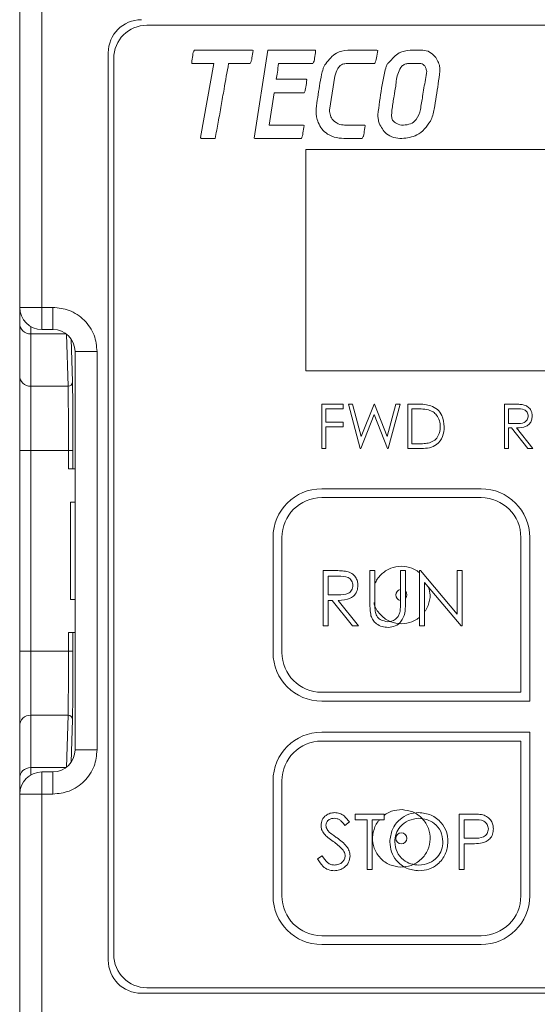
# Model space of a CAD drawing. Units: millimetres. Extents: x -96 to 614, y -33 to 491.
# Drawn here: x -10 to 14, y 186 to 231 of the extents above; entities that cross this region are included whole.
import ezdxf

# ---------------------------------------------------------------- set-up
doc = ezdxf.new("R2010")
doc.units = ezdxf.units.MM

msp = doc.modelspace()

# ---------------------------------------------------------------- linework, layer by layer
at = {"color": 7, "linetype": 'Continuous', "lineweight": 15}
for p, q in [((-9.581, 231.548), (-9.581, 217.548)), ((-8.581, 231.548), (-8.581, 217.548)), ((-3.831, 230.298), (56.669, 230.298)), ((-1.683, 229.177), (0.934, 229.177)), ((0.934, 229.177), (0.976, 229.157)), ((1.009, 225.197), (1.633, 229.177)), ((1.633, 229.177), (3.758, 229.177)), ((5.255, 229.177), (6.563, 229.177)), ((6.563, 229.177), (6.602, 229.157)), ((8.066, 229.177), (8.552, 229.177)), ((-5.581, 188.048), (-5.581, 229.048)), ((-5.331, 228.798), (-5.331, 188.298)), ((-0.812, 228.568), (-1.764, 228.568)), ((-1.402, 225.219), (-0.812, 228.568)), ((0.833, 228.568), (-0.141, 228.568)), ((3.669, 228.568), (2.118, 228.568)), ((6.468, 228.568), (5.18, 228.568)), ((8.493, 228.568), (7.99, 228.568)), ((9.409, 228.303), (9.409, 228.222)), ((2.009, 227.858), (3.367, 227.858)), ((3.367, 227.858), (3.4, 227.836)), ((4.669, 227.998), (4.423, 226.456)), ((1.92, 227.247), (1.688, 225.786)), ((3.275, 227.247), (1.92, 227.247)), ((3.817, 226.355), (3.817, 226.518)), ((6.607, 226.233), (6.607, 226.252)), ((7.225, 226.252), (7.225, 226.191)), ((1.688, 225.786), (3.241, 225.786)), ((3.241, 225.786), (3.275, 225.766)), ((5.161, 225.786), (5.996, 225.786)), ((7.672, 225.786), (7.767, 225.786)), ((-0.75, 225.177), (-1.359, 225.177)), ((1.046, 225.177), (1.009, 225.197)), ((3.152, 225.177), (1.046, 225.177)), ((5.901, 225.177), (5.18, 225.177)), ((3.352, 214.677), (3.352, 224.677)), ((3.352, 224.677), (34.485, 224.677)), ((-9.581, 217.548), (-8.581, 217.548)), ((-9.581, 217.315), (-9.581, 217.548)), ((-9.581, 216.832), (-9.581, 217.315)), ((-9.554, 217.315), (-9.581, 217.315)), ((-8.081, 217.548), (-8.581, 217.548)), ((-8.581, 217.548), (-8.581, 216.548)), ((-8.081, 217.548), (-8.081, 216.548)), ((-9.581, 214.465), (-9.581, 216.832)), ((-9.081, 216.682), (-9.081, 216.35)), ((-9.081, 216.35), (-9.081, 213.982)), ((-7.483, 216.35), (-9.081, 216.35)), ((-8.581, 216.548), (-8.081, 216.548)), ((-7.396, 213.982), (-7.473, 216.342)), ((-7.26, 216.118), (-7.196, 214.175)), ((-7.081, 215.548), (-7.081, 197.548)), ((-6.081, 215.548), (-7.081, 215.548)), ((-6.081, 215.548), (-6.081, 197.548)), ((34.485, 214.677), (3.352, 214.677)), ((-9.581, 211.084), (-9.581, 214.465)), ((-7.396, 213.982), (-9.081, 213.982)), ((-9.081, 213.982), (-9.081, 211.084)), ((4.07, 213.172), (5.045, 213.172)), ((4.07, 211.172), (4.07, 213.172)), ((5.045, 213.172), (5.045, 212.967)), ((5.275, 213.172), (5.461, 213.172)), ((5.807, 211.172), (5.275, 213.172)), ((5.461, 213.172), (5.852, 211.705)), ((5.852, 211.705), (6.434, 213.172)), ((6.434, 213.172), (6.46, 213.172)), ((6.46, 213.172), (7.032, 211.715)), ((7.032, 211.715), (7.425, 213.172)), ((7.609, 213.172), (7.069, 211.172)), ((7.425, 213.172), (7.609, 213.172)), ((7.968, 211.172), (7.968, 213.172)), ((7.968, 213.172), (8.372, 213.172)), ((12.327, 211.172), (12.327, 213.172)), ((12.327, 213.172), (12.727, 213.172)), ((5.045, 212.967), (4.25, 212.967)), ((4.25, 212.967), (4.25, 212.352)), ((8.288, 212.967), (8.147, 212.967)), ((8.147, 212.967), (8.147, 211.377)), ((12.506, 212.967), (12.506, 212.3)), ((12.881, 212.967), (12.506, 212.967)), ((4.25, 212.352), (5.045, 212.352)), ((5.045, 212.352), (5.045, 212.146)), ((6.442, 212.702), (5.833, 211.172)), ((7.044, 211.172), (6.442, 212.702)), ((12.506, 212.3), (12.872, 212.297)), ((5.045, 212.146), (4.25, 212.146)), ((4.25, 212.146), (4.25, 211.172)), ((12.652, 212.095), (12.506, 212.095)), ((12.506, 212.095), (12.506, 211.172)), ((13.387, 211.172), (12.652, 212.095)), ((12.874, 212.095), (13.609, 211.172)), ((8.147, 211.377), (8.377, 211.377)), ((-9.081, 211.084), (-9.581, 211.084)), ((-9.581, 202.012), (-9.581, 211.084)), ((-7.376, 211.084), (-9.081, 211.084)), ((-9.081, 211.084), (-9.081, 202.012)), ((-7.376, 211.084), (-7.176, 211.084)), ((-7.376, 210.248), (-7.376, 211.084)), ((-7.176, 211.084), (-7.176, 210.248)), ((4.25, 211.172), (4.07, 211.172)), ((5.833, 211.172), (5.807, 211.172)), ((7.069, 211.172), (7.044, 211.172)), ((8.587, 211.172), (7.968, 211.172)), ((12.506, 211.172), (12.327, 211.172)), ((13.609, 211.172), (13.387, 211.172)), ((-7.081, 210.248), (-7.376, 210.248)), ((4.069, 209.348), (11.269, 209.348)), ((-7.281, 204.348), (-7.281, 208.748)), ((-7.281, 208.748), (-7.081, 208.748)), ((4.069, 208.948), (11.269, 208.948)), ((1.869, 207.148), (1.869, 201.948)), ((2.269, 207.148), (2.269, 201.948)), ((13.069, 207.148), (13.069, 200.148)), ((13.469, 207.148), (13.469, 199.748)), ((4.134, 205.648), (4.635, 205.648)), ((4.134, 203.148), (4.134, 205.648)), ((6.25, 204.138), (6.25, 205.648)), ((6.25, 205.648), (6.474, 205.648)), ((6.474, 205.648), (6.474, 204.15)), ((7.628, 204.15), (7.628, 205.648)), ((7.628, 205.648), (7.852, 205.648)), ((7.852, 205.648), (7.852, 204.138)), ((8.493, 205.648), (8.54, 205.648)), ((8.493, 203.148), (8.493, 205.648)), ((8.54, 205.648), (10.192, 203.68)), ((10.192, 203.68), (10.192, 205.648)), ((10.192, 205.648), (10.416, 205.648)), ((10.416, 205.648), (10.416, 203.148)), ((4.827, 205.392), (4.359, 205.392)), ((4.359, 205.392), (4.359, 204.558)), ((8.718, 205.111), (8.718, 203.148)), ((10.365, 203.148), (8.718, 205.111)), ((-7.081, 204.348), (-7.281, 204.348)), ((4.359, 204.558), (4.816, 204.555)), ((4.541, 204.302), (4.359, 204.302)), ((4.359, 204.302), (4.359, 203.148)), ((5.459, 203.148), (4.541, 204.302)), ((4.818, 204.302), (5.737, 203.148)), ((4.359, 203.148), (4.134, 203.148)), ((5.737, 203.148), (5.459, 203.148)), ((8.718, 203.148), (8.493, 203.148)), ((10.416, 203.148), (10.365, 203.148)), ((-7.376, 202.012), (-7.376, 202.848)), ((-7.081, 202.848), (-7.376, 202.848)), ((-7.176, 202.848), (-7.176, 202.012)), ((-9.081, 202.012), (-9.581, 202.012)), ((-9.581, 198.631), (-9.581, 202.012)), ((-9.081, 202.012), (-9.081, 199.114)), ((-7.376, 202.012), (-9.081, 202.012)), ((-7.376, 202.012), (-7.176, 202.012)), ((4.069, 200.148), (13.069, 200.148)), ((4.069, 199.748), (13.469, 199.748)), ((-9.081, 199.114), (-9.081, 196.747)), ((-7.396, 199.114), (-9.081, 199.114)), ((-7.473, 196.754), (-7.396, 199.114)), ((-7.196, 198.921), (-7.26, 196.978)), ((-9.581, 196.264), (-9.581, 198.631)), ((4.069, 198.348), (13.469, 198.348)), ((13.469, 190.948), (13.469, 198.348)), ((4.069, 197.948), (13.069, 197.948)), ((13.069, 190.948), (13.069, 197.948)), ((-6.081, 197.548), (-7.081, 197.548)), ((-9.081, 196.747), (-9.081, 196.414)), ((-9.081, 196.747), (-7.483, 196.747)), ((-9.581, 195.781), (-9.581, 196.264)), ((-8.081, 196.548), (-8.581, 196.548)), ((-8.581, 196.548), (-8.581, 195.548)), ((-8.081, 196.548), (-8.081, 195.548)), ((1.869, 190.948), (1.869, 196.148)), ((2.269, 190.948), (2.269, 196.148)), ((-9.581, 195.548), (-9.581, 195.781)), ((-9.554, 195.781), (-9.581, 195.781)), ((-9.581, 195.548), (-9.581, 185.548)), ((-8.581, 195.548), (-9.581, 195.548)), ((-8.581, 195.548), (-8.581, 185.548)), ((-8.581, 195.548), (-8.081, 195.548)), ((5.577, 194.392), (5.577, 194.648)), ((5.577, 194.648), (6.891, 194.648)), ((6.891, 194.648), (6.891, 194.392)), ((10.288, 194.648), (10.778, 194.648)), ((10.288, 192.148), (10.288, 194.648)), ((5.32, 194.289), (5.117, 194.135)), ((6.122, 194.392), (5.577, 194.392)), ((6.122, 192.148), (6.122, 194.392)), ((6.891, 194.392), (6.346, 194.392)), ((6.346, 194.392), (6.346, 192.148)), ((10.97, 194.392), (10.513, 194.392)), ((10.513, 194.392), (10.513, 193.558)), ((10.513, 193.558), (10.95, 193.553)), ((10.691, 193.302), (10.513, 193.302)), ((10.513, 193.302), (10.513, 192.148)), ((3.878, 192.63), (4.089, 192.757)), ((6.346, 192.148), (6.122, 192.148)), ((10.513, 192.148), (10.288, 192.148)), ((4.069, 189.148), (11.269, 189.148)), ((4.069, 188.748), (11.269, 188.748)), ((56.919, 186.548), (-4.081, 186.548)), ((-3.831, 186.798), (56.669, 186.798))]:
    msp.add_line(p, q, dxfattribs=at)
msp.add_circle((7.669, 193.548), 0.25, dxfattribs=at)
for centre, radius, start, end in [((-4.081, 229.048), 1.5, 90, 180), ((-3.831, 228.798), 1.5, 90, 180), ((-8.581, 217.548), 1, 180, 270), ((-9.09, 216.841), 0.492, 181.0113, 270.9749), ((-8.081, 215.548), 1, 0, 90), ((-9.09, 214.474), 0.492, 181.0101, 270.9761), ((-7.393, 214.179), 0.197, 269.1749, 358.8395), ((4.069, 207.148), 2.2, 90, 180), ((11.269, 207.148), 2.2, 0, 90), ((4.069, 207.148), 1.8, 90, 180), ((11.269, 207.148), 1.8, 0, 90), ((7.669, 204.548), 0.25, 99.3779, 260.6221), ((7.669, 204.548), 0.25, 317.2643, 42.7357), ((4.069, 201.948), 2.2, 180, 270), ((4.069, 201.948), 1.8, 180, 270), ((-9.09, 198.622), 0.492, 89.0239, 178.9899), ((-7.393, 198.917), 0.197, 1.1605, 90.8251), ((4.069, 196.148), 2.2, 90, 180), ((4.069, 196.148), 1.8, 90, 180), ((-8.081, 197.548), 1, 270, 0), ((-9.09, 196.255), 0.492, 89.0241, 178.9897), ((-8.581, 195.548), 1, 90, 180), ((4.069, 190.948), 2.2, 180, 270), ((4.069, 190.948), 1.8, 180, 270), ((11.269, 190.948), 2.2, 270, 0), ((11.269, 190.948), 1.8, 270, 0), ((-3.831, 188.298), 1.5, 180, 270), ((-4.081, 188.048), 1.5, 180, 270)]:
    msp.add_arc(centre, radius, start, end, dxfattribs=at)
for centre, major_axis, ratio, start_param, end_param in [((-7.204, 211.084), (0, 3.2), 0.008727, 4.712389, 6.021386), ((-7.404, 211.084), (0, 3), 0.009309, 4.712389, 6.021386), ((-7.404, 202.012), (0, 3), 0.009309, 3.403392, 4.712389), ((-7.204, 202.012), (0, 3.2), 0.008727, 3.403392, 4.712389)]:
    msp.add_ellipse(centre, major_axis=major_axis, ratio=ratio, start_param=start_param, end_param=end_param, dxfattribs=at)
for points, knots in [([(-1.806, 228.607), (-1.791, 228.716), (-1.77, 228.868), (-1.742, 229.063), (-1.702, 229.139), (-1.683, 229.177)], [0, 0, 0, 0, 0.563411, 0.78486, 1, 1, 1, 1]), ([(3.758, 229.177), (3.764, 229.175), (3.775, 229.172), (3.792, 229.159), (3.793, 229.144), (3.794, 229.135)], [0, 0, 0, 0, 0.295304, 0.554679, 1, 1, 1, 1]), ([(4.253, 228.549), (4.396, 228.742), (4.652, 229.086), (5.071, 229.149), (5.255, 229.177)], [0, 0, 0, 0, 0.560417, 1, 1, 1, 1]), ([(7.11, 228.607), (7.251, 228.782), (7.502, 229.093), (7.894, 229.151), (8.066, 229.177)], [0, 0, 0, 0, 0.560477, 1, 1, 1, 1]), ([(8.552, 229.177), (8.662, 229.167), (8.882, 229.148), (9.215, 228.91), (9.325, 228.647), (9.392, 228.487)], [0, 0, 0, 0, 0.280439, 0.560266, 1, 1, 1, 1]), ([(0.976, 229.157), (0.956, 229.045), (0.928, 228.888), (0.894, 228.686), (0.853, 228.607), (0.833, 228.568)], [0, 0, 0, 0, 0.562758, 0.78398, 1, 1, 1, 1]), ([(3.794, 229.135), (3.779, 229.026), (3.758, 228.875), (3.731, 228.679), (3.689, 228.605), (3.669, 228.568)], [0, 0, 0, 0, 0.563523, 0.785071, 1, 1, 1, 1]), ([(6.602, 229.157), (6.582, 229.045), (6.554, 228.89), (6.519, 228.69), (6.485, 228.608), (6.468, 228.568)], [0, 0, 0, 0, 0.561719, 0.782484, 1, 1, 1, 1]), ([(-1.764, 228.568), (-1.77, 228.568), (-1.783, 228.569), (-1.798, 228.578), (-1.806, 228.593), (-1.806, 228.602), (-1.806, 228.607)], [0, 0, 0, 0, 0.280267, 0.559535, 0.778913, 1, 1, 1, 1]), ([(-0.141, 228.568), (-0.208, 228.183), (-0.319, 227.549), (-0.475, 226.667), (-0.606, 225.921), (-0.702, 225.425), (-0.75, 225.177)], [0, 0, 0, 0, 0.340008, 0.560014, 0.780019, 1, 1, 1, 1]), ([(2.118, 228.568), (2.102, 228.435), (2.072, 228.197), (2.028, 227.962), (2.009, 227.858)], [0, 0, 0, 0, 0.559976, 1, 1, 1, 1]), ([(3.817, 226.518), (3.865, 226.864), (3.937, 227.383), (4.042, 227.988), (4.119, 228.282), (4.164, 228.454), (4.224, 228.517), (4.253, 228.549)], [0, 0, 0, 0, 0.5011686, 0.7517433, 0.8770229, 0.9396625, 1, 1, 1, 1]), ([(5.18, 228.568), (5.101, 228.556), (4.944, 228.533), (4.753, 228.309), (4.701, 228.116), (4.669, 227.998)], [0, 0, 0, 0, 0.2788857, 0.5586577, 1, 1, 1, 1]), ([(6.607, 226.252), (6.659, 226.655), (6.737, 227.26), (6.861, 227.959), (6.944, 228.307), (7.003, 228.472), (7.044, 228.568), (7.088, 228.594), (7.11, 228.607)], [0, 0, 0, 0, 0.500487, 0.75072, 0.875827, 0.93839, 0.969572, 1, 1, 1, 1]), ([(7.99, 228.568), (7.936, 228.562), (7.827, 228.551), (7.646, 228.418), (7.469, 228.072), (7.435, 227.748), (7.412, 227.531)], [0, 0, 0, 0, 0.124921, 0.249744, 0.499189, 1, 1, 1, 1]), ([(8.814, 228.222), (8.803, 228.269), (8.782, 228.363), (8.714, 228.483), (8.608, 228.558), (8.531, 228.564), (8.493, 228.568)], [0, 0, 0, 0, 0.280653, 0.56035, 0.780024, 1, 1, 1, 1]), ([(9.392, 228.487), (9.397, 228.452), (9.406, 228.391), (9.408, 228.33), (9.409, 228.303)], [0, 0, 0, 0, 0.5599715, 1, 1, 1, 1]), ([(8.532, 226.495), (8.565, 226.691), (8.62, 227.013), (8.692, 227.462), (8.754, 227.842), (8.794, 228.095), (8.814, 228.222)], [0, 0, 0, 0, 0.339992, 0.559996, 0.779996, 1, 1, 1, 1]), ([(9.409, 228.222), (9.36, 227.839), (9.285, 227.266), (9.168, 226.604), (9.104, 226.224), (9.02, 226.052), (8.979, 225.967)], [0, 0, 0, 0, 0.501513, 0.752267, 0.877641, 1, 1, 1, 1]), ([(3.4, 227.836), (3.385, 227.724), (3.363, 227.567), (3.336, 227.365), (3.295, 227.286), (3.275, 227.247)], [0, 0, 0, 0, 0.563277, 0.784719, 1, 1, 1, 1]), ([(7.412, 227.531), (7.387, 227.387), (7.347, 227.149), (7.295, 226.817), (7.251, 226.535), (7.234, 226.346), (7.225, 226.252)], [0, 0, 0, 0, 0.340032, 0.560055, 0.780076, 1, 1, 1, 1]), ([(3.912, 225.908), (3.881, 225.989), (3.826, 226.134), (3.819, 226.288), (3.817, 226.355)], [0, 0, 0, 0, 0.559815, 1, 1, 1, 1]), ([(4.423, 226.456), (4.43, 226.376), (4.442, 226.215), (4.593, 225.956), (4.78, 225.862), (4.895, 225.805)], [0, 0, 0, 0, 0.2807991, 0.5609208, 1, 1, 1, 1]), ([(6.663, 225.867), (6.647, 225.935), (6.618, 226.055), (6.611, 226.179), (6.607, 226.233)], [0, 0, 0, 0, 0.560114, 1, 1, 1, 1]), ([(7.225, 226.191), (7.233, 226.128), (7.249, 226.004), (7.423, 225.847), (7.577, 225.809), (7.672, 225.786)], [0, 0, 0, 0, 0.279267, 0.558774, 1, 1, 1, 1]), ([(7.767, 225.786), (7.875, 225.795), (8.09, 225.813), (8.413, 226.058), (8.487, 226.329), (8.532, 226.495)], [0, 0, 0, 0, 0.280741, 0.560252, 1, 1, 1, 1]), ([(3.275, 225.766), (3.257, 225.654), (3.233, 225.499), (3.204, 225.299), (3.169, 225.217), (3.152, 225.177)], [0, 0, 0, 0, 0.562109, 0.78306, 1, 1, 1, 1]), ([(5.18, 225.177), (5.033, 225.183), (4.741, 225.196), (4.352, 225.344), (4.061, 225.596), (3.962, 225.804), (3.912, 225.908)], [0, 0, 0, 0, 0.280528, 0.560184, 0.779964, 1, 1, 1, 1]), ([(4.895, 225.805), (4.945, 225.8), (5.033, 225.79), (5.122, 225.787), (5.161, 225.786)], [0, 0, 0, 0, 0.560061, 1, 1, 1, 1]), ([(6.032, 225.747), (6.016, 225.638), (5.993, 225.486), (5.962, 225.29), (5.921, 225.214), (5.901, 225.177)], [0, 0, 0, 0, 0.563246, 0.78467, 1, 1, 1, 1]), ([(5.996, 225.786), (6.001, 225.785), (6.012, 225.782), (6.025, 225.773), (6.03, 225.76), (6.032, 225.752), (6.032, 225.747)], [0, 0, 0, 0, 0.295725, 0.555572, 0.766894, 1, 1, 1, 1]), ([(7.691, 225.177), (7.567, 225.185), (7.32, 225.201), (6.911, 225.409), (6.757, 225.694), (6.663, 225.867)], [0, 0, 0, 0, 0.2811016, 0.5614208, 1, 1, 1, 1]), ([(8.979, 225.967), (8.898, 225.843), (8.736, 225.595), (8.31, 225.254), (7.925, 225.206), (7.691, 225.177)], [0, 0, 0, 0, 0.281143, 0.561755, 1, 1, 1, 1]), ([(-1.359, 225.177), (-1.366, 225.177), (-1.379, 225.178), (-1.394, 225.189), (-1.401, 225.204), (-1.401, 225.214), (-1.402, 225.219)], [0, 0, 0, 0, 0.28008, 0.559675, 0.778842, 1, 1, 1, 1]), ([(-8.081, 217.548), (-7.83, 217.521), (-7.442, 217.48), (-6.975, 217.231), (-6.657, 216.972), (-6.399, 216.654), (-6.15, 216.188), (-6.108, 215.8), (-6.081, 215.548)], [0, 0, 0, 0, 0.239442, 0.369635, 0.499999, 0.630194, 0.760556, 1, 1, 1, 1]), ([(8.372, 213.172), (8.492, 213.172), (8.706, 213.172), (8.915, 213.122), (9.006, 213.1)], [0, 0, 0, 0, 0.560445, 1, 1, 1, 1]), ([(12.727, 213.172), (12.812, 213.172), (12.964, 213.173), (13.114, 213.153), (13.18, 213.145)], [0, 0, 0, 0, 0.5602397, 1, 1, 1, 1]), ([(8.902, 212.911), (8.789, 212.931), (8.585, 212.967), (8.379, 212.967), (8.288, 212.967)], [0, 0, 0, 0, 0.559543, 1, 1, 1, 1]), ([(9.429, 212.147), (9.423, 212.241), (9.41, 212.428), (9.286, 212.663), (9.109, 212.832), (8.971, 212.885), (8.902, 212.911)], [0, 0, 0, 0, 0.280181, 0.559764, 0.779796, 1, 1, 1, 1]), ([(9.006, 213.1), (9.108, 213.051), (9.312, 212.952), (9.559, 212.615), (9.59, 212.324), (9.609, 212.147)], [0, 0, 0, 0, 0.280267, 0.560718, 1, 1, 1, 1]), ([(13.404, 212.638), (13.401, 212.667), (13.397, 212.725), (13.357, 212.805), (13.301, 212.873), (13.153, 212.971), (13.002, 212.969), (12.881, 212.967)], [0, 0, 0, 0, 0.125306, 0.250611, 0.375948, 0.50128, 1, 1, 1, 1]), ([(13.18, 213.145), (13.243, 213.124), (13.368, 213.082), (13.5, 212.948), (13.573, 212.792), (13.58, 212.689), (13.583, 212.637)], [0, 0, 0, 0, 0.2798003, 0.5595034, 0.7796289, 1, 1, 1, 1]), ([(12.872, 212.297), (12.995, 212.298), (13.149, 212.298), (13.301, 212.396), (13.38, 212.488), (13.394, 212.578), (13.404, 212.638)], [0, 0, 0, 0, 0.499825, 0.625496, 0.751205, 1, 1, 1, 1]), ([(13.583, 212.637), (13.578, 212.574), (13.567, 212.448), (13.468, 212.28), (13.243, 212.111), (13.026, 212.102), (12.874, 212.095)], [0, 0, 0, 0, 0.18712, 0.373981, 0.560911, 1, 1, 1, 1]), ([(9.609, 212.147), (9.594, 211.997), (9.565, 211.697), (9.306, 211.339), (8.942, 211.183), (8.706, 211.176), (8.587, 211.172)], [0, 0, 0, 0, 0.280124, 0.559248, 0.778837, 1, 1, 1, 1]), ([(8.948, 211.428), (9.028, 211.463), (9.188, 211.533), (9.389, 211.786), (9.414, 212.01), (9.429, 212.147)], [0, 0, 0, 0, 0.280538, 0.561018, 1, 1, 1, 1]), ([(8.377, 211.377), (8.484, 211.377), (8.677, 211.376), (8.865, 211.412), (8.948, 211.428)], [0, 0, 0, 0, 0.560427, 1, 1, 1, 1]), ([(4.635, 205.648), (4.741, 205.648), (4.93, 205.649), (5.118, 205.625), (5.201, 205.614)], [0, 0, 0, 0, 0.56024, 1, 1, 1, 1]), ([(5.201, 205.614), (5.279, 205.588), (5.436, 205.536), (5.601, 205.368), (5.692, 205.174), (5.701, 205.044), (5.705, 204.98)], [0, 0, 0, 0, 0.279799, 0.559502, 0.77963, 1, 1, 1, 1]), ([(6.474, 205.054), (6.507, 205.125), (6.578, 205.276), (6.744, 205.473), (6.949, 205.642), (7.253, 205.804), (7.505, 205.831), (7.669, 205.848)], [0, 0, 0, 0, 0.1543164, 0.3292579, 0.5038474, 0.6787908, 1, 1, 1, 1]), ([(7.669, 205.848), (7.831, 205.83), (8.082, 205.801), (8.351, 205.667), (8.452, 205.58), (8.485, 205.551)], [0, 0, 0, 0, 0.5507035, 0.8500311, 1, 1, 1, 1]), ([(5.481, 204.98), (5.478, 205.017), (5.472, 205.09), (5.423, 205.19), (5.352, 205.274), (5.167, 205.397), (4.978, 205.394), (4.827, 205.392)], [0, 0, 0, 0, 0.125308, 0.250618, 0.375958, 0.501281, 1, 1, 1, 1]), ([(4.816, 204.555), (4.97, 204.555), (5.162, 204.556), (5.352, 204.678), (5.451, 204.793), (5.469, 204.905), (5.481, 204.98)], [0, 0, 0, 0, 0.4998283, 0.6254986, 0.751204, 1, 1, 1, 1]), ([(5.705, 204.98), (5.698, 204.9), (5.685, 204.742), (5.562, 204.532), (5.28, 204.322), (5.009, 204.31), (4.818, 204.302)], [0, 0, 0, 0, 0.187124, 0.373981, 0.560911, 1, 1, 1, 1]), ([(8.903, 204.89), (8.933, 204.776), (9.005, 204.504), (8.914, 204.135), (8.801, 203.886), (8.731, 203.803), (8.718, 203.788)], [0, 0, 0, 0, 0.2999625, 0.7199628, 0.9482537, 1, 1, 1, 1]), ([(6.294, 203.611), (6.278, 203.709), (6.25, 203.884), (6.25, 204.06), (6.25, 204.138)], [0, 0, 0, 0, 0.559505, 1, 1, 1, 1]), ([(7.669, 203.248), (7.505, 203.266), (7.253, 203.292), (6.95, 203.454), (6.742, 203.622), (6.578, 203.83), (6.46, 204.026), (6.44, 204.161), (6.433, 204.208)], [0, 0, 0, 0, 0.2884916, 0.4452965, 0.6024219, 0.7592297, 0.9163537, 1, 1, 1, 1]), ([(6.474, 204.15), (6.474, 204.088), (6.473, 203.977), (6.481, 203.866), (6.484, 203.818)], [0, 0, 0, 0, 0.560128, 1, 1, 1, 1]), ([(6.484, 203.818), (6.5, 203.741), (6.532, 203.589), (6.746, 203.392), (6.943, 203.36), (7.063, 203.34)], [0, 0, 0, 0, 0.2810623, 0.5608207, 1, 1, 1, 1]), ([(7.852, 204.138), (7.85, 203.999), (7.846, 203.722), (7.695, 203.353), (7.404, 203.119), (7.185, 203.096), (7.076, 203.084)], [0, 0, 0, 0, 0.281655, 0.560108, 0.78008, 1, 1, 1, 1]), ([(7.602, 203.762), (7.612, 203.834), (7.629, 203.963), (7.628, 204.093), (7.628, 204.15)], [0, 0, 0, 0, 0.5596242, 1, 1, 1, 1]), ([(7.076, 203.084), (6.981, 203.09), (6.791, 203.103), (6.552, 203.228), (6.376, 203.402), (6.322, 203.542), (6.294, 203.611)], [0, 0, 0, 0, 0.280221, 0.559912, 0.779952, 1, 1, 1, 1]), ([(7.063, 203.34), (7.132, 203.348), (7.27, 203.363), (7.436, 203.468), (7.55, 203.607), (7.585, 203.711), (7.602, 203.762)], [0, 0, 0, 0, 0.279786, 0.559375, 0.779569, 1, 1, 1, 1]), ([(8.493, 203.552), (8.457, 203.521), (8.354, 203.431), (8.083, 203.295), (7.831, 203.266), (7.669, 203.248)], [0, 0, 0, 0, 0.159405, 0.455799, 1, 1, 1, 1]), ([(-6.081, 197.548), (-6.108, 197.297), (-6.15, 196.908), (-6.399, 196.442), (-6.657, 196.124), (-6.975, 195.866), (-7.441, 195.616), (-7.83, 195.575), (-8.081, 195.548)], [0, 0, 0, 0, 0.239444, 0.369637, 0.5, 0.630194, 0.760557, 1, 1, 1, 1]), ([(4.038, 194.129), (4.049, 194.218), (4.071, 194.395), (4.241, 194.588), (4.446, 194.694), (4.585, 194.706), (4.654, 194.712)], [0, 0, 0, 0, 0.279554, 0.558799, 0.779378, 1, 1, 1, 1]), ([(4.654, 194.712), (4.731, 194.705), (4.885, 194.69), (5.126, 194.543), (5.247, 194.385), (5.32, 194.289)], [0, 0, 0, 0, 0.2797504, 0.5595022, 1, 1, 1, 1]), ([(6.902, 194.59), (6.93, 194.613), (7.027, 194.691), (7.294, 194.813), (7.545, 194.834), (7.708, 194.847)], [0, 0, 0, 0, 0.126578, 0.434548, 1, 1, 1, 1]), ([(7.147, 193.387), (7.17, 193.58), (7.216, 193.966), (7.559, 194.405), (7.991, 194.667), (8.294, 194.697), (8.445, 194.712)], [0, 0, 0, 0, 0.279732, 0.559327, 0.779681, 1, 1, 1, 1]), ([(7.708, 194.847), (7.871, 194.825), (8.123, 194.79), (8.421, 194.619), (8.622, 194.445), (8.785, 194.233), (8.932, 193.926), (9, 193.507), (8.907, 193.094), (8.741, 192.796), (8.566, 192.595), (8.354, 192.433), (8.046, 192.28), (7.793, 192.261), (7.629, 192.249)], [0, 0, 0, 0, 0.119722, 0.184795, 0.25, 0.315073, 0.380278, 0.5, 0.619721, 0.684795, 0.75, 0.815073, 0.880279, 1, 1, 1, 1]), ([(8.445, 194.712), (8.641, 194.692), (9.033, 194.651), (9.471, 194.296), (9.737, 193.86), (9.763, 193.553), (9.775, 193.399)], [0, 0, 0, 0, 0.279768, 0.55936, 0.779571, 1, 1, 1, 1]), ([(10.778, 194.648), (10.885, 194.648), (11.076, 194.649), (11.265, 194.622), (11.348, 194.611)], [0, 0, 0, 0, 0.560313, 1, 1, 1, 1]), ([(11.348, 194.611), (11.424, 194.583), (11.576, 194.528), (11.733, 194.359), (11.816, 194.167), (11.823, 194.041), (11.827, 193.978)], [0, 0, 0, 0, 0.279708, 0.559383, 0.779507, 1, 1, 1, 1]), ([(4.178, 193.748), (4.134, 193.813), (4.055, 193.929), (4.043, 194.068), (4.038, 194.129)], [0, 0, 0, 0, 0.559848, 1, 1, 1, 1]), ([(4.629, 194.456), (4.578, 194.452), (4.477, 194.444), (4.355, 194.366), (4.275, 194.259), (4.267, 194.179), (4.263, 194.139)], [0, 0, 0, 0, 0.280272, 0.559931, 0.779919, 1, 1, 1, 1]), ([(4.263, 194.139), (4.265, 194.104), (4.271, 194.035), (4.325, 193.92), (4.389, 193.855), (4.427, 193.816)], [0, 0, 0, 0, 0.279941, 0.5597721, 1, 1, 1, 1]), ([(5.117, 194.135), (5.074, 194.189), (5.003, 194.278), (4.886, 194.385), (4.763, 194.445), (4.674, 194.452), (4.629, 194.456)], [0, 0, 0, 0, 0.34041, 0.56048, 0.780176, 1, 1, 1, 1]), ([(7.629, 192.249), (7.466, 192.271), (7.215, 192.306), (6.917, 192.477), (6.715, 192.651), (6.553, 192.863), (6.405, 193.17), (6.337, 193.59), (6.433, 194), (6.57, 194.263), (6.659, 194.36), (6.688, 194.392)], [0, 0, 0, 0, 0.167121, 0.257958, 0.348978, 0.439815, 0.530836, 0.697957, 0.865078, 0.955915, 1, 1, 1, 1]), ([(8.456, 194.456), (8.298, 194.435), (7.983, 194.394), (7.622, 194.116), (7.406, 193.762), (7.383, 193.513), (7.372, 193.388)], [0, 0, 0, 0, 0.279627, 0.559348, 0.779629, 1, 1, 1, 1]), ([(9.551, 193.4), (9.532, 193.558), (9.493, 193.876), (9.189, 194.22), (8.829, 194.419), (8.58, 194.444), (8.456, 194.456)], [0, 0, 0, 0, 0.279469, 0.558871, 0.779516, 1, 1, 1, 1]), ([(11.602, 193.977), (11.591, 194.048), (11.574, 194.156), (11.482, 194.269), (11.305, 194.396), (11.119, 194.393), (10.97, 194.392)], [0, 0, 0, 0, 0.2489695, 0.3747305, 0.5003828, 1, 1, 1, 1]), ([(4.588, 193.408), (4.506, 193.466), (4.361, 193.568), (4.234, 193.693), (4.178, 193.748)], [0, 0, 0, 0, 0.56041, 1, 1, 1, 1]), ([(4.427, 193.816), (4.489, 193.768), (4.599, 193.683), (4.713, 193.603), (4.763, 193.567)], [0, 0, 0, 0, 0.559902, 1, 1, 1, 1]), ([(10.95, 193.553), (11.103, 193.552), (11.293, 193.552), (11.478, 193.677), (11.574, 193.792), (11.591, 193.903), (11.602, 193.977)], [0, 0, 0, 0, 0.499718, 0.625348, 0.75108, 1, 1, 1, 1]), ([(11.827, 193.978), (11.821, 193.895), (11.809, 193.73), (11.684, 193.53), (11.513, 193.4), (11.39, 193.362), (11.328, 193.343)], [0, 0, 0, 0, 0.2801, 0.559322, 0.779456, 1, 1, 1, 1]), ([(5.038, 193.009), (4.961, 193.092), (4.824, 193.239), (4.66, 193.356), (4.588, 193.408)], [0, 0, 0, 0, 0.559495, 1, 1, 1, 1]), ([(4.763, 193.567), (4.92, 193.451), (5.138, 193.29), (5.324, 192.989), (5.343, 192.837), (5.352, 192.761)], [0, 0, 0, 0, 0.560114, 0.780286, 1, 1, 1, 1]), ([(8.465, 192.084), (8.272, 192.105), (7.884, 192.148), (7.453, 192.502), (7.188, 192.931), (7.161, 193.235), (7.147, 193.387)], [0, 0, 0, 0, 0.279664, 0.559355, 0.779637, 1, 1, 1, 1]), ([(7.372, 193.388), (7.391, 193.231), (7.429, 192.915), (7.731, 192.576), (8.085, 192.371), (8.333, 192.351), (8.456, 192.34)], [0, 0, 0, 0, 0.279416, 0.559076, 0.779477, 1, 1, 1, 1]), ([(8.456, 192.34), (8.615, 192.359), (8.932, 192.395), (9.3, 192.668), (9.517, 193.025), (9.54, 193.275), (9.551, 193.4)], [0, 0, 0, 0, 0.279829, 0.55939, 0.779655, 1, 1, 1, 1]), ([(9.775, 193.399), (9.753, 193.205), (9.709, 192.817), (9.353, 192.387), (8.922, 192.123), (8.618, 192.097), (8.465, 192.084)], [0, 0, 0, 0, 0.27963, 0.559342, 0.779597, 1, 1, 1, 1]), ([(11.328, 193.343), (11.21, 193.328), (10.998, 193.302), (10.785, 193.302), (10.691, 193.302)], [0, 0, 0, 0, 0.559693, 1, 1, 1, 1]), ([(4.089, 192.757), (4.164, 192.643), (4.267, 192.484), (4.479, 192.357), (4.585, 192.346), (4.638, 192.34)], [0, 0, 0, 0, 0.559321, 0.779782, 1, 1, 1, 1]), ([(4.638, 192.34), (4.705, 192.347), (4.84, 192.361), (5.004, 192.462), (5.108, 192.606), (5.121, 192.711), (5.128, 192.764)], [0, 0, 0, 0, 0.280274, 0.560146, 0.780152, 1, 1, 1, 1]), ([(5.352, 192.761), (5.338, 192.658), (5.31, 192.454), (5.11, 192.236), (4.88, 192.104), (4.719, 192.091), (4.638, 192.084)], [0, 0, 0, 0, 0.279183, 0.559085, 0.779445, 1, 1, 1, 1]), ([(5.128, 192.764), (5.122, 192.814), (5.111, 192.903), (5.06, 192.977), (5.038, 193.009)], [0, 0, 0, 0, 0.558989, 1, 1, 1, 1]), ([(4.638, 192.084), (4.546, 192.093), (4.361, 192.112), (4.076, 192.3), (3.953, 192.505), (3.878, 192.63)], [0, 0, 0, 0, 0.279881, 0.559667, 1, 1, 1, 1])]:
    msp.add_open_spline(points, degree=3, knots=knots, dxfattribs=at)

doc.saveas('drawing.dxf')
